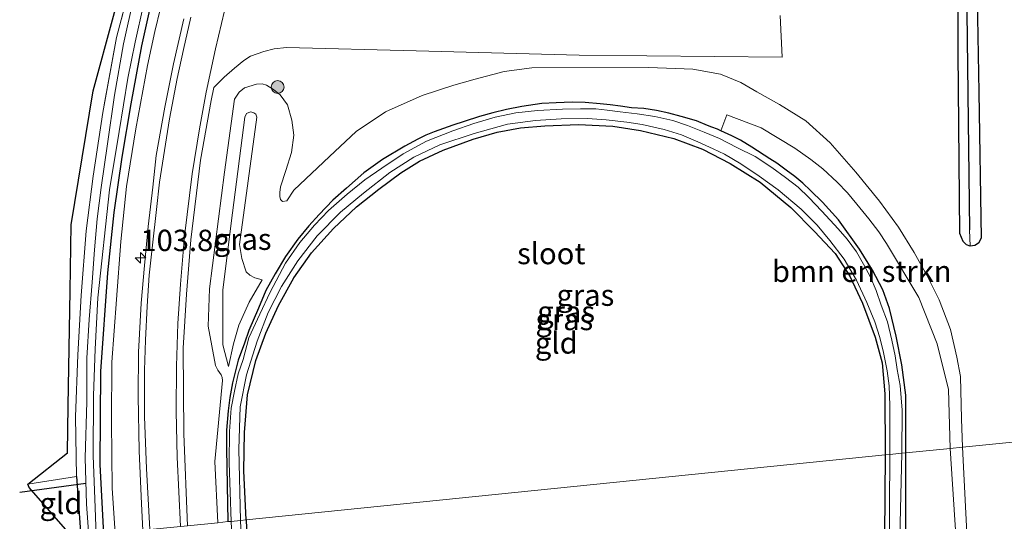
# Model space of a CAD drawing. Units: metres. Extents: x 223984 to 226134, y 512500 to 518750.
# Drawn here: x 223984 to 224099, y 513621 to 513680 of the extents above; entities that cross this region are included whole.
import ezdxf
from ezdxf.enums import TextEntityAlignment as Align

# ---------------------------------------------------------------- set-up
doc = ezdxf.new("R2010")
doc.units = ezdxf.units.M
doc.linetypes.add('IE-TERREINAFSCHEIDING', pattern=[10, 8, -2])
doc.layers.get('0').update_dxf_attribs({"lineweight": 25})
for name, color, linetype, lineweight in [('B-ME-AM-KILOMETR-S-B1', 7, 'Continuous', 18), ('B-ME-GR-BOMENSTRUIKEN-GV-B6', 93, 'Continuous', 18), ('B-ME-GR-BOOM-S-B1', 93, 'Continuous', 18), ('B-ME-GW-INSTEEKWATERGANG-L-B1', 10, 'Continuous', 25), ('B-ME-GW-KRUINLIJN-L-B1', 93, 'Continuous', 18), ('B-ME-GW-TEENLIJN-L-B1', 93, 'Continuous', 18), ('B-ME-GW-WATERGANG-GREPPEL-L-B1', 10, 'Continuous', 25), ('B-ME-IE-GRASLAND-GV-B6', 93, 'Continuous', 18), ('B-ME-IE-GRONDWERKLIJN-GROND_INGERICHT-GV-B6', 253, 'Continuous', 18), ('B-ME-IE-HULPGEOMETRIE-L-B1', 53, 'Continuous', 18), ('B-ME-IE-TERREINAFSCHEIDING-DOORGANG-L-B1', 8, 'IE-TERREINAFSCHEIDING-KUNSTMATIG-OPEN', 18), ('B-ME-IE-TERREINAFSCHEIDING-RASTERHEKWERK-L-B1', 8, 'IE-TERREINAFSCHEIDING', 18), ('B-ME-KG-KADASTRAAL-OPNAMEDTMGRENS-L-B1', 10, 'Continuous', 25), ('B-ME-KW-DUIKER-L-B1', 10, 'Continuous', 25), ('B-ME-OG-WATER-GV-B6', 153, 'Continuous', 18), ('B-ME-VH-VERH_SOORT-BITUMEN-GV-B6', 8, 'IE-TERREINAFSCHEIDING-NATUURLIJK-HOUTWAL', 18), ('B-ME-VW-MARKERING-STREEP-015-L-B1', 7, 'Continuous', 18)]:
    doc.layers.add(name, color=color, linetype=linetype, lineweight=lineweight)
doc.styles.add('NLCS-ISO', font='NLCS-ISO.TTF')
doc.linetypes.add('IE-TERREINAFSCHEIDING-KUNSTMATIG-OPEN', pattern='A,7,-1.5,[67,NLCS.SHX,S=0.75,R=0,X=0,Y=0],-1.5', length=10)
doc.linetypes.add('IE-TERREINAFSCHEIDING-NATUURLIJK-HOUTWAL', pattern='A,7,-1.5,[67,NLCS.SHX,S=0.75,R=45,X=0,Y=0],-1.5,7,-1.5,[70,NLCS.SHX,S=0.75,R=0,X=0,Y=0],-1.5', length=20)

# ---------------------------------------------------------------- blocks, each defined once
blk = doc.blocks.new('boom')
blk.add_hatch(color=256).paths.add_polyline_path([(-0.75, 0, 1), (0.75, 0, 1)])
blk.add_circle((0, 0), 0.75)
blk = doc.blocks.new('hecto')
for p, q in [((0, 0.625), (-0.625, 0)), ((0, -0.625), (0, 0.625)), ((-0.625, 0), (0.625, 0)), ((0.625, 0), (0, -0.625))]:
    blk.add_line(p, q)

msp = doc.modelspace()

# ---------------------------------------------------------------- linework, layer by layer
at = {"layer": 'B-ME-GR-BOMENSTRUIKEN-GV-B6'}
for points in [[(224092.694, 513629.603, 7.539), (224087.482, 513629.074, 5.347), (224087.471, 513635.821, 5.347), (224087.026, 513639.35, 5.347), (224086.367, 513642.728, 5.347), (224085.577, 513645.944, 5.347), (224084.798, 513648.127, 5.347), (224083.608, 513650.44, 5.347), (224082.083, 513652.898, 5.347), (224079.605, 513656.309, 5.347), (224077.732, 513658.396, 5.347), (224076.348, 513659.755, 5.347), (224075.438, 513660.593, 5.347), (224074.51, 513661.376, 5.347), (224073.488, 513662.148, 5.347), (224072.41, 513662.931, 5.347), (224071.574, 513663.453, 5.347), (224069.472, 513664.833, 5.347), (224068.155, 513665.634, 5.347), (224067.154, 513666.139, 5.347), (224066.275, 513666.535, 5.347), (224065.864, 513666.725, 5.347), (224066.556, 513668.613, 6.906), (224070.559, 513667.079, 6.91), (224074.499, 513664.704, 6.91), (224076.377, 513663.392, 6.91), (224077.79, 513662.283, 6.91), (224079.439, 513660.734, 6.91), (224080.663, 513659.463, 6.91), (224081.772, 513658.159, 6.91), (224083.179, 513656.423, 6.91), (224084.333, 513654.924, 6.91), (224085.239, 513653.564, 6.914), (224089.028, 513647.239, 6.93), (224091.16, 513641.81, 7.198), (224092.476, 513636.467, 7.43), (224092.694, 513629.603, 7.539)], [(224088.106, 513502.604, 5.349), (224087.932, 513536.684, 5.354), (224087.416, 513569.096, 5.358), (224087.45, 513598.624, 5.362), (224087.482, 513629.074, 5.347), (224092.694, 513629.603, 7.539), (224094.047, 513608.731, 7.982), (224096.414, 513567.573, 9.312)]]:
    msp.add_polyline3d(points, dxfattribs=at)
at = {"layer": 'B-ME-GW-INSTEEKWATERGANG-L-B1'}
msp.add_line((223990.486, 513626.294, 5.517), (223990.991, 513619.281, 5.357), dxfattribs=at)
for points in [[(224095.491, 513701.835, 7.612), (224096.036, 513671.258, 8.002), (224096.286, 513654.173, 8.254), (224095.978, 513653.59, 8.258), (224095.551, 513653.32, 8.258), (224095.004, 513653.244, 8.258), (224094.573, 513653.406, 8.266), (224094.188, 513653.774, 8.266), (224093.826, 513654.718, 8.132), (224093.598, 513675.875, 7.844), (224093.61, 513680.817, 7.6)], [(223993.668, 513619.553, 5.385), (223993.229, 513627.718, 5.391), (223993.318, 513638.596, 5.4), (223994.136, 513650.123, 5.489), (223994.897, 513657.164, 5.505), (223995.827, 513663.645, 5.505), (223996.871, 513669.877, 5.505), (223998.134, 513676.673, 5.505), (223999.369, 513682.301, 5.509)], [(224065.864, 513666.725, 5.347), (224065.46, 513666.912, 5.347), (224064.79, 513667.162, 5.347), (224064.292, 513667.334, 5.347), (224063.017, 513667.893, 5.29), (224061.228, 513668.424, 5.29), (224059.777, 513668.783, 5.29), (224058.316, 513669.096, 5.29), (224056.846, 513669.332, 5.29), (224055.413, 513669.431, 5.29), (224054.109, 513669.614, 5.29), (224052.889, 513669.775, 5.29), (224051.726, 513669.905, 5.29), (224049.975, 513670.034, 5.29), (224048.461, 513670.093, 5.29), (224046.584, 513670.02, 5.351), (224044.92, 513669.914, 5.383), (224042.558, 513669.593, 5.383), (224040.777, 513669.228, 5.383), (224039.178, 513668.851, 5.383), (224037.63, 513668.41, 5.383), (224035.829, 513667.828, 5.383), (224034.51, 513667.388, 5.383), (224033.42, 513667.02, 5.383), (224032.313, 513666.621, 5.383), (224031.326, 513666.211, 5.383), (224030.402, 513665.75, 5.383), (224028.891, 513664.95, 5.383), (224026.291, 513663.373, 5.383), (224024.104, 513661.804, 5.383), (224022.057, 513660.038, 5.383), (224020.479, 513658.609, 5.383), (224018.88, 513656.94, 5.383), (224017.662, 513655.637, 5.383), (224016.352, 513654.075, 5.383), (224014.929, 513652.022, 5.383), (224013.701, 513650.019, 5.383), (224012.636, 513648.077, 5.383), (224011.763, 513646.008, 5.383), (224010.652, 513643.372, 5.383), (224010.142, 513641.884, 5.383), (224009.399, 513639.916, 5.383), (224008.727, 513637.262, 5.383), (224008.395, 513635.54, 5.383), (224008.239, 513633.982, 5.383), (224008.025, 513631.714, 5.383), (224008.022, 513629.544, 5.383), (224008.186, 513621.063, 5.412)], [(224010.314, 513621.242, 5.343), (224010.061, 513626.962, 5.339), (224010.144, 513631.462, 5.302), (224010.496, 513635.842, 5.302), (224011.459, 513639.887, 5.306), (224012.634, 513643.089, 5.314), (224014.103, 513646.297, 5.314), (224015.916, 513649.543, 5.326), (224017.953, 513652.46, 5.339), (224020.539, 513655.305, 5.343), (224023.25, 513657.828, 5.347), (224025.849, 513659.909, 5.351), (224028.424, 513661.811, 5.351), (224030.6, 513663.194, 5.351), (224033.379, 513664.479, 5.355), (224036.867, 513665.752, 5.359), (224039.685, 513666.559, 5.367), (224042.398, 513667.066, 5.391), (224045.251, 513667.304, 5.395), (224049.214, 513667.461, 5.363), (224053.201, 513667.289, 5.363), (224056.458, 513666.785, 5.334), (224060.346, 513665.823, 5.304), (224063.71, 513664.589, 5.292), (224066.943, 513662.928, 5.279), (224070.439, 513660.742, 5.277), (224074.021, 513657.769, 5.292), (224076.817, 513654.971, 5.304), (224079.206, 513652.382, 5.314), (224080.943, 513649.752, 5.314), (224082.434, 513646.563, 5.326), (224083.895, 513642.603, 5.33), (224084.724, 513639.593, 5.33), (224085.03, 513635.979, 5.343), (224085.079, 513628.83, 5.343)], [(224087.482, 513629.074, 5.347), (224087.471, 513635.821, 5.347), (224087.026, 513639.35, 5.347), (224086.367, 513642.728, 5.347), (224085.577, 513645.944, 5.347), (224084.798, 513648.127, 5.347), (224083.608, 513650.44, 5.347), (224082.083, 513652.898, 5.347), (224079.605, 513656.309, 5.347), (224077.732, 513658.396, 5.347), (224076.348, 513659.755, 5.347), (224075.438, 513660.593, 5.347), (224074.51, 513661.376, 5.347), (224073.488, 513662.148, 5.347), (224072.41, 513662.931, 5.347), (224071.574, 513663.453, 5.347), (224069.472, 513664.833, 5.347), (224068.155, 513665.634, 5.347), (224067.154, 513666.139, 5.347), (224066.275, 513666.535, 5.347), (224065.864, 513666.725, 5.347)], [(224085.079, 513628.83, 5.343), (224084.851, 513600.407, 5.341), (224084.737, 513564.233, 5.341), (224085.341, 513527.609, 5.354), (224085.616, 513489.843, 5.325), (224085.93, 513455.092, 5.337), (224086.124, 513421.338, 5.337), (224086.536, 513399.503, 5.341), (224087.308, 513381.174, 5.354), (224088.546, 513355.977, 5.354), (224090.309, 513321.566, 5.537), (224090.172, 513315.602, 5.585), (224089.409, 513312.988, 5.618), (224088.035, 513310.36, 5.764), (224087.181, 513309.236, 5.797), (224087.092, 513308.679, 5.83)], [(224093.246, 513315.017, 5.675), (224093.205, 513319.51, 5.585), (224091.519, 513349.165, 5.411), (224089.868, 513385.494, 5.411), (224088.84, 513421.82, 5.309), (224088.718, 513441.896, 5.313), (224088.381, 513464.603, 5.349), (224088.106, 513502.604, 5.349), (224087.932, 513536.684, 5.354), (224087.416, 513569.096, 5.358), (224087.45, 513598.624, 5.362), (224087.482, 513629.074, 5.347)], [(224010.314, 513621.242, 5.343), (224011.378, 513595.815, 5.349), (224012.953, 513562.42, 5.358), (224015.027, 513521.857, 5.354), (224016.862, 513489.744, 5.37), (224018.862, 513446.703, 5.374), (224021.739, 513392.17, 5.28), (224024.732, 513340.454, 5.467), (224026.21, 513318.12, 5.398), (224026.536, 513315.009, 5.358), (224027.153, 513311.42, 5.362), (224027.839, 513308.525, 5.394), (224028.601, 513306.615, 5.431), (224029.467, 513305.019, 5.516), (224030.607, 513303.574, 5.594), (224031.868, 513302.472, 5.626), (224033.139, 513301.801, 5.622), (224034.307, 513301.187, 5.622), (224035.473, 513300.945, 5.63)]]:
    msp.add_polyline3d(points, dxfattribs=at)
at = {"layer": 'B-ME-GW-KRUINLIJN-L-B1'}
for points in [[(223995.013, 513619.689, 6.655), (223994.655, 513624.963, 6.666), (223994.573, 513632.759, 6.658), (223994.627, 513639.691, 6.654), (223995.164, 513647.014, 6.683), (223995.657, 513653.78, 6.683), (223996.341, 513660.203, 6.683), (223997.416, 513666.954, 6.674), (223998.787, 513674.387, 6.658), (223999.622, 513678.336, 6.63), (224000.952, 513683.857, 6.622)], [(224094.131, 513629.748, 8.2), (224094.016, 513633.05, 8.144), (224093.882, 513637.991, 8.071), (224093.47, 513640.282, 8.016), (224092.726, 513643.49, 7.945), (224091.375, 513646.952, 7.893), (224089.989, 513649.773, 7.848), (224088.47, 513652.486, 7.811), (224086.614, 513655.465, 7.728), (224084.409, 513658.493, 7.695), (224081.651, 513661.905, 7.693), (224078.653, 513665.323, 7.693), (224075.778, 513667.88, 7.689), (224072.72, 513669.801, 7.673), (224070.06, 513671.306, 7.633), (224068.176, 513672.389, 7.555), (224065.81, 513673.353, 7.543), (224062.593, 513673.937, 7.482), (224057.429, 513674.121, 7.281), (224043.737, 513674.1, 7.064), (224040.486, 513673.651, 7.032), (224037.114, 513672.759, 7.02), (224034.604, 513672.056, 7.003), (224030.917, 513670.876, 6.999), (224026.64, 513668.946, 6.906), (224023.183, 513666.65, 6.869), (224020.068, 513663.717, 6.849), (224015.902, 513659.777, 6.752), (224015.09, 513658.528, 6.804), (224014.592, 513658.452, 6.8), (224014.336, 513658.713, 6.747), (224014.253, 513659.047, 6.747), (224014.26, 513659.518, 6.747), (224014.359, 513660.179, 6.747), (224014.95, 513662.077, 6.784), (224015.623, 513664.188, 6.804), (224015.894, 513666.234, 6.764), (224015.669, 513667.961, 6.776), (224015.161, 513669.767, 6.776), (224014.307, 513670.948, 6.747), (224013.541, 513671.578, 6.735), (224012.723, 513672.085, 6.723), (224012.203, 513672.234, 6.711), (224011.518, 513672.191, 6.678), (224010.144, 513671.769, 6.707), (224009.5, 513671.233, 6.674), (224008.968, 513670.445, 6.666), (224007.774, 513661.893, 6.67), (224006.042, 513648.244, 6.654), (224005.874, 513643.898, 6.654), (224006.722, 513639.307, 6.5), (224007.004, 513638.73, 6.475), (224007.384, 513638.185, 6.471), (224007.503, 513637.892, 6.471), (224007.55, 513637.554, 6.463), (224006.65, 513628.082, 6.512), (224007.026, 513620.908, 6.556)], [(224012.214, 513649.288, 6.167), (224010.682, 513646.714, 6.175), (224009.455, 513644, 6.183), (224008.837, 513641.825, 6.183), (224008.243, 513639.183, 6.191)], [(224096.414, 513567.573, 9.312), (224095.648, 513599.663, 8.82), (224094.131, 513629.748, 8.2)]]:
    msp.add_polyline3d(points, dxfattribs=at)
at = {"layer": 'B-ME-GW-TEENLIJN-L-B1'}
msp.add_polyline3d([(224008.243, 513639.183, 6.191), (224007.606, 513641.693, 6.195), (224007.613, 513644.828, 6.216), (224007.607, 513648.137, 6.272), (224008.737, 513657.145, 6.35), (224010.17, 513668.317, 6.289), (224010.348, 513668.762, 6.297), (224010.632, 513668.884, 6.297), (224010.88, 513668.933, 6.297), (224011.216, 513668.85, 6.297), (224011.454, 513668.668, 6.301), (224011.557, 513668.312, 6.301), (224009.53, 513653.436, 6.415), (224009.824, 513651.814, 6.39), (224010.332, 513650.246, 6.301), (224010.752, 513649.84, 6.301), (224011.34, 513649.547, 6.301), (224012.214, 513649.288, 6.167)], dxfattribs=at)
at = {"layer": 'B-ME-GW-WATERGANG-GREPPEL-L-B1'}
msp.add_polyline3d([(224095.588, 513836.585, 6.289), (224094.867, 513809.678, 6.22), (224094.267, 513780.36, 6.244), (224094.073, 513749.854, 6.48), (224094.271, 513717.774, 7.015), (224094.596, 513683.841, 7.32), (224094.953, 513655.16, 7.832)], dxfattribs=at)
at = {"layer": 'B-ME-IE-GRASLAND-GV-B6'}
for points in [[(224095.747, 513838.712, 6.626), (224095.588, 513836.585, 6.289), (224094.867, 513809.678, 6.22), (224094.267, 513780.36, 6.244), (224094.073, 513749.854, 6.48), (224094.271, 513717.774, 7.015), (224094.596, 513683.841, 7.32), (224094.953, 513655.16, 7.832), (224095.004, 513653.244, 8.258), (224094.573, 513653.406, 8.266), (224094.188, 513653.774, 8.266), (224093.826, 513654.718, 8.132), (224093.598, 513675.875, 7.844), (224093.61, 513680.817, 7.6), (224093.523, 513693.139, 7.356), (224093.24, 513724.65, 7.162), (224092.862, 513755.693, 6.861), (224093.644, 513793.135, 6.731), (224094.26, 513821.426, 6.581), (224094.807, 513837.927, 6.589), (224095.079, 513838.404, 6.605), (224095.38, 513838.663, 6.626), (224095.747, 513838.712, 6.626)], [(224095.747, 513838.712, 6.626), (224096.133, 513838.544, 6.63), (224096.334, 513838.285, 6.63), (224096.461, 513837.286, 6.63), (224095.749, 513809.737, 6.65), (224095.423, 513785.681, 6.695), (224095.089, 513762.98, 6.743), (224095.075, 513738.714, 7.015), (224095.491, 513701.835, 7.612), (224096.036, 513671.258, 8.002), (224096.286, 513654.173, 8.254), (224095.978, 513653.59, 8.258), (224095.551, 513653.32, 8.258), (224095.004, 513653.244, 8.258), (224094.953, 513655.16, 7.832), (224094.596, 513683.841, 7.32), (224094.271, 513717.774, 7.015), (224094.073, 513749.854, 6.48), (224094.267, 513780.36, 6.244), (224094.867, 513809.678, 6.22), (224095.588, 513836.585, 6.289), (224095.747, 513838.712, 6.626)], [(224095.551, 513653.32, 8.258), (224095.978, 513653.59, 8.258), (224096.286, 513654.173, 8.254), (224096.036, 513671.258, 8.002), (224095.491, 513701.835, 7.612)], [(223997.189, 513682.362, 4.701), (223995.991, 513676.893, 4.701), (223994.942, 513670.886, 4.701), (223994.103, 513665.2, 4.701), (223993.363, 513660.114, 4.701), (223992.912, 513656.443, 4.701), (223992.579, 513652.809, 4.701), (223992.3, 513649.05, 4.701), (223991.957, 513644.684, 4.701), (223991.7, 513640.155, 4.701), (223991.678, 513635.053, 4.701), (223991.509, 513628.484, 4.701), (223991.655, 513623.074, 4.701), (223991.913, 513619.375, 4.701), (223990.991, 513619.281, 5.357), (223990.486, 513626.294, 5.517), (223990.36, 513633.275, 5.452), (223990.638, 513640.531, 5.497), (223991.009, 513647.48, 5.489), (223991.593, 513655.04, 5.477), (223992.423, 513661.432, 5.46), (223993.555, 513668.875, 5.416), (223995.174, 513677.641, 5.416), (223997.761, 513687.574, 5.444)], [(224000.952, 513683.857, 6.622), (223999.622, 513678.336, 6.63), (223998.787, 513674.387, 6.658), (223997.416, 513666.954, 6.674), (223996.341, 513660.203, 6.683), (223995.657, 513653.78, 6.683), (223995.164, 513647.014, 6.683)], [(223995.164, 513647.014, 6.683), (223995.657, 513653.78, 6.683), (223996.341, 513660.203, 6.683), (223997.416, 513666.954, 6.674), (223998.787, 513674.387, 6.658), (223999.622, 513678.336, 6.63), (224000.952, 513683.857, 6.622)], [(223999.369, 513682.301, 5.509), (223998.134, 513676.673, 5.505), (223996.871, 513669.877, 5.505), (223995.827, 513663.645, 5.505), (223994.897, 513657.164, 5.505), (223994.136, 513650.123, 5.489), (223993.318, 513638.596, 5.4), (223993.229, 513627.718, 5.391), (223993.668, 513619.553, 5.385), (223992.794, 513619.464, 4.701), (223992.616, 513623.696, 4.701), (223992.417, 513628.732, 4.701), (223992.469, 513635.779, 4.701), (223992.647, 513641.185, 4.701), (223992.991, 513647.21, 4.701), (223994.323, 513659.841, 4.701), (223995.469, 513666.637, 4.701), (223996.487, 513672.87, 4.701), (223997.329, 513677.084, 4.701), (223998.332, 513681.481, 4.701)], [(223995.164, 513647.014, 6.683), (223994.627, 513639.691, 6.654), (223994.573, 513632.759, 6.658), (223994.655, 513624.963, 6.666), (223995.013, 513619.689, 6.655), (223993.668, 513619.553, 5.385), (223993.229, 513627.718, 5.391), (223993.318, 513638.596, 5.4), (223994.136, 513650.123, 5.489), (223994.897, 513657.164, 5.505), (223995.827, 513663.645, 5.505), (223996.871, 513669.877, 5.505), (223998.134, 513676.673, 5.505), (223999.369, 513682.301, 5.509)], [(224093.61, 513680.817, 7.6), (224093.598, 513675.875, 7.844), (224093.826, 513654.718, 8.132), (224094.188, 513653.774, 8.266), (224094.573, 513653.406, 8.266), (224095.004, 513653.244, 8.258), (224095.551, 513653.32, 8.258)], [(224003.037, 513679.832, 6.918), (224001.817, 513674.581, 6.886), (224000.793, 513669.5, 6.926), (223999.802, 513663.858, 6.938), (223999.391, 513660.146, 6.938), (223998.85, 513655.553, 6.938), (223998.421, 513650.968, 6.938), (223998.057, 513646.56, 6.942), (223997.744, 513640.856, 6.902), (223997.684, 513635.684, 6.914), (223997.81, 513629.307, 6.914), (223998.065, 513623.113, 6.914), (223998.246, 513620.017, 6.914), (223996.1505, 513619.8044, 6.7461), (223995.013, 513619.689, 6.655), (223994.655, 513624.963, 6.666), (223994.573, 513632.759, 6.658), (223994.627, 513639.691, 6.654), (223995.164, 513647.014, 6.683)], [(224003.45, 513620.545, 6.818), (224003.016, 513631.299, 6.812), (224002.969, 513641.324, 6.788), (224003.35, 513647.644, 6.788), (224003.842, 513653.981, 6.788), (224004.974, 513663.291, 6.788), (224006.228, 513670.291, 6.76), (224006.56, 513671.801, 6.76), (224007.747, 513673.005, 6.78), (224008.965, 513674.049, 6.772), (224010.038, 513674.939, 6.743), (224010.813, 513675.465, 6.739), (224012.4, 513675.993, 6.739), (224013.606, 513676.308, 6.804), (224015.058, 513676.479, 6.8), (224030.228, 513676.1, 7.032), (224049.26, 513675.58, 7.389), (224073.014, 513675.342, 7.718), (224072.781, 513680.217, 7.633)], [(224099.9853, 513630.3427, 8.7031), (224094.131, 513629.748, 8.2), (224094.016, 513633.05, 8.144), (224093.882, 513637.991, 8.071), (224093.47, 513640.282, 8.016), (224092.726, 513643.49, 7.945), (224091.375, 513646.952, 7.893), (224089.989, 513649.773, 7.848), (224088.47, 513652.486, 7.811), (224086.614, 513655.465, 7.728), (224084.409, 513658.493, 7.695), (224081.651, 513661.905, 7.693), (224078.653, 513665.323, 7.693), (224075.778, 513667.88, 7.689), (224072.72, 513669.801, 7.673), (224070.06, 513671.306, 7.633), (224068.176, 513672.389, 7.555), (224065.81, 513673.353, 7.543), (224062.593, 513673.937, 7.482), (224057.429, 513674.121, 7.281), (224043.737, 513674.1, 7.064), (224040.486, 513673.651, 7.032), (224037.114, 513672.759, 7.02), (224034.604, 513672.056, 7.003), (224030.917, 513670.876, 6.999), (224026.64, 513668.946, 6.906), (224023.183, 513666.65, 6.869), (224020.068, 513663.717, 6.849), (224015.902, 513659.777, 6.752), (224015.09, 513658.528, 6.804), (224014.592, 513658.452, 6.8), (224014.336, 513658.713, 6.747), (224014.253, 513659.047, 6.747), (224014.26, 513659.518, 6.747), (224014.359, 513660.179, 6.747), (224014.95, 513662.077, 6.784), (224015.623, 513664.188, 6.804), (224015.894, 513666.234, 6.764), (224015.669, 513667.961, 6.776), (224015.161, 513669.767, 6.776), (224014.307, 513670.948, 6.747), (224013.541, 513671.578, 6.735), (224012.723, 513672.085, 6.723), (224012.203, 513672.234, 6.711), (224011.518, 513672.191, 6.678), (224010.144, 513671.769, 6.707), (224009.5, 513671.233, 6.674), (224008.968, 513670.445, 6.666), (224007.774, 513661.893, 6.67), (224006.042, 513648.244, 6.654), (224005.874, 513643.898, 6.654), (224006.722, 513639.307, 6.5), (224007.004, 513638.73, 6.475), (224007.384, 513638.185, 6.471), (224007.503, 513637.892, 6.471), (224007.55, 513637.554, 6.463), (224006.65, 513628.082, 6.512), (224007.026, 513620.908, 6.556)], [(224007.026, 513620.908, 6.556), (224006.65, 513628.082, 6.512), (224007.55, 513637.554, 6.463), (224007.503, 513637.892, 6.471), (224007.384, 513638.185, 6.471), (224007.004, 513638.73, 6.475), (224006.722, 513639.307, 6.5), (224005.874, 513643.898, 6.654), (224006.042, 513648.244, 6.654), (224007.774, 513661.893, 6.67), (224008.968, 513670.445, 6.666), (224009.5, 513671.233, 6.674), (224010.144, 513671.769, 6.707), (224011.518, 513672.191, 6.678), (224012.203, 513672.234, 6.711), (224012.723, 513672.085, 6.723), (224013.541, 513671.578, 6.735), (224014.307, 513670.948, 6.747), (224015.161, 513669.767, 6.776), (224015.669, 513667.961, 6.776), (224015.894, 513666.234, 6.764), (224015.623, 513664.188, 6.804), (224014.95, 513662.077, 6.784), (224014.359, 513660.179, 6.747), (224014.26, 513659.518, 6.747), (224014.253, 513659.047, 6.747), (224014.336, 513658.713, 6.747), (224014.592, 513658.452, 6.8), (224015.09, 513658.528, 6.804), (224015.902, 513659.777, 6.752), (224020.068, 513663.717, 6.849), (224023.183, 513666.65, 6.869), (224026.64, 513668.946, 6.906), (224030.917, 513670.876, 6.999), (224034.604, 513672.056, 7.003), (224037.114, 513672.759, 7.02), (224040.486, 513673.651, 7.032), (224043.737, 513674.1, 7.064), (224057.429, 513674.121, 7.281), (224062.593, 513673.937, 7.482), (224065.81, 513673.353, 7.543), (224068.176, 513672.389, 7.555), (224070.06, 513671.306, 7.633)], [(224070.06, 513671.306, 7.633), (224072.72, 513669.801, 7.673), (224075.778, 513667.88, 7.689), (224078.653, 513665.323, 7.693), (224081.651, 513661.905, 7.693), (224084.409, 513658.493, 7.695), (224086.614, 513655.465, 7.728), (224088.47, 513652.486, 7.811), (224089.989, 513649.773, 7.848), (224091.375, 513646.952, 7.893), (224092.726, 513643.49, 7.945), (224093.47, 513640.282, 8.016), (224093.882, 513637.991, 8.071), (224094.016, 513633.05, 8.144), (224094.131, 513629.748, 8.2), (224092.694, 513629.603, 7.539), (224092.476, 513636.467, 7.43), (224091.16, 513641.81, 7.198), (224089.028, 513647.239, 6.93), (224085.239, 513653.564, 6.914), (224084.333, 513654.924, 6.91), (224083.179, 513656.423, 6.91), (224081.772, 513658.159, 6.91), (224080.663, 513659.463, 6.91), (224079.439, 513660.734, 6.91), (224077.79, 513662.283, 6.91), (224076.377, 513663.392, 6.91), (224074.499, 513664.704, 6.91), (224070.559, 513667.079, 6.91), (224066.556, 513668.613, 6.906), (224065.864, 513666.725, 5.347), (224065.46, 513666.912, 5.347), (224064.79, 513667.162, 5.347), (224064.292, 513667.334, 5.347), (224063.017, 513667.893, 5.29), (224061.228, 513668.424, 5.29), (224059.777, 513668.783, 5.29), (224058.316, 513669.096, 5.29), (224056.846, 513669.332, 5.29), (224055.413, 513669.431, 5.29), (224054.109, 513669.614, 5.29), (224052.889, 513669.775, 5.29), (224051.726, 513669.905, 5.29), (224049.975, 513670.034, 5.29), (224048.461, 513670.093, 5.29), (224046.584, 513670.02, 5.351), (224044.92, 513669.914, 5.383), (224042.558, 513669.593, 5.383), (224040.777, 513669.228, 5.383), (224039.178, 513668.851, 5.383), (224037.63, 513668.41, 5.383), (224035.829, 513667.828, 5.383), (224034.51, 513667.388, 5.383), (224033.42, 513667.02, 5.383), (224032.313, 513666.621, 5.383), (224031.326, 513666.211, 5.383), (224030.402, 513665.75, 5.383), (224028.891, 513664.95, 5.383), (224026.291, 513663.373, 5.383), (224024.104, 513661.804, 5.383), (224022.057, 513660.038, 5.383), (224020.479, 513658.609, 5.383), (224018.88, 513656.94, 5.383), (224017.662, 513655.637, 5.383), (224016.352, 513654.075, 5.383), (224014.929, 513652.022, 5.383), (224013.701, 513650.019, 5.383), (224012.636, 513648.077, 5.383), (224011.763, 513646.008, 5.383), (224010.652, 513643.372, 5.383), (224010.142, 513641.884, 5.383), (224009.399, 513639.916, 5.383), (224008.727, 513637.262, 5.383), (224008.395, 513635.54, 5.383), (224008.239, 513633.982, 5.383), (224008.025, 513631.714, 5.383), (224008.022, 513629.544, 5.383), (224008.186, 513621.063, 5.412)], [(224008.186, 513621.063, 5.412), (224008.022, 513629.544, 5.383), (224008.025, 513631.714, 5.383), (224008.239, 513633.982, 5.383), (224008.395, 513635.54, 5.383), (224008.727, 513637.262, 5.383), (224009.399, 513639.916, 5.383), (224010.142, 513641.884, 5.383), (224010.652, 513643.372, 5.383), (224011.763, 513646.008, 5.383), (224012.636, 513648.077, 5.383), (224013.701, 513650.019, 5.383), (224014.929, 513652.022, 5.383), (224016.352, 513654.075, 5.383), (224017.662, 513655.637, 5.383), (224018.88, 513656.94, 5.383), (224020.479, 513658.609, 5.383), (224022.057, 513660.038, 5.383), (224024.104, 513661.804, 5.383), (224026.291, 513663.373, 5.383), (224028.891, 513664.95, 5.383), (224030.402, 513665.75, 5.383), (224031.326, 513666.211, 5.383), (224032.313, 513666.621, 5.383), (224033.42, 513667.02, 5.383), (224034.51, 513667.388, 5.383), (224035.829, 513667.828, 5.383), (224037.63, 513668.41, 5.383), (224039.178, 513668.851, 5.383), (224040.777, 513669.228, 5.383), (224042.558, 513669.593, 5.383), (224044.92, 513669.914, 5.383), (224046.584, 513670.02, 5.351), (224048.461, 513670.093, 5.29), (224049.975, 513670.034, 5.29), (224051.726, 513669.905, 5.29), (224052.889, 513669.775, 5.29), (224054.109, 513669.614, 5.29), (224055.413, 513669.431, 5.29), (224056.846, 513669.332, 5.29), (224058.316, 513669.096, 5.29), (224059.777, 513668.783, 5.29), (224061.228, 513668.424, 5.29), (224063.017, 513667.893, 5.29), (224064.292, 513667.334, 5.347), (224064.79, 513667.162, 5.347), (224065.46, 513666.912, 5.347), (224065.864, 513666.725, 5.347), (224066.275, 513666.535, 5.347), (224067.154, 513666.139, 5.347), (224068.155, 513665.634, 5.347), (224069.472, 513664.833, 5.347), (224071.574, 513663.453, 5.347), (224072.41, 513662.931, 5.347), (224073.488, 513662.148, 5.347), (224074.51, 513661.376, 5.347), (224075.438, 513660.593, 5.347), (224076.348, 513659.755, 5.347), (224077.732, 513658.396, 5.347), (224079.605, 513656.309, 5.347), (224082.083, 513652.898, 5.347), (224083.608, 513650.44, 5.347), (224084.798, 513648.127, 5.347), (224085.577, 513645.944, 5.347), (224086.367, 513642.728, 5.347), (224087.026, 513639.35, 5.347), (224087.471, 513635.821, 5.347), (224087.482, 513629.074, 5.347)], [(224011.216, 513668.85, 6.297), (224010.88, 513668.933, 6.297), (224010.632, 513668.884, 6.297), (224010.348, 513668.762, 6.297), (224010.17, 513668.317, 6.289), (224008.737, 513657.145, 6.35), (224007.607, 513648.137, 6.272), (224007.613, 513644.828, 6.216), (224007.606, 513641.693, 6.195), (224008.243, 513639.183, 6.191), (224008.837, 513641.825, 6.183), (224009.455, 513644, 6.183), (224010.682, 513646.714, 6.175), (224012.214, 513649.288, 6.167), (224011.34, 513649.547, 6.301), (224010.752, 513649.84, 6.301), (224010.332, 513650.246, 6.301), (224009.824, 513651.814, 6.39), (224009.53, 513653.436, 6.415), (224011.557, 513668.312, 6.301), (224011.454, 513668.668, 6.301), (224011.216, 513668.85, 6.297)], [(224008.243, 513639.183, 6.191), (224007.606, 513641.693, 6.195), (224007.613, 513644.828, 6.216), (224007.607, 513648.137, 6.272), (224008.737, 513657.145, 6.35), (224010.17, 513668.317, 6.289), (224010.348, 513668.762, 6.297), (224010.632, 513668.884, 6.297), (224010.88, 513668.933, 6.297), (224011.216, 513668.85, 6.297), (224011.454, 513668.668, 6.301), (224011.557, 513668.312, 6.301), (224009.53, 513653.436, 6.415), (224009.824, 513651.814, 6.39), (224010.332, 513650.246, 6.301), (224010.752, 513649.84, 6.301), (224011.34, 513649.547, 6.301), (224012.214, 513649.288, 6.167), (224010.682, 513646.714, 6.175), (224009.455, 513644, 6.183), (224008.837, 513641.825, 6.183), (224008.243, 513639.183, 6.191)], [(224087.482, 513629.074, 5.347), (224087.031, 513629.028, 4.929), (224087.06, 513634.075, 4.929), (224086.822, 513636.937, 4.929), (224086.475, 513638.822, 4.929), (224086.225, 513640.416, 4.929), (224085.838, 513642.248, 4.929), (224085.33, 513644.388, 4.929), (224084.593, 513646.36, 4.929), (224084.007, 513648.055, 4.929), (224083.343, 513649.626, 4.929), (224082.526, 513651.135, 4.929), (224081.728, 513652.564, 4.929), (224080.645, 513654.059, 4.929), (224079.573, 513655.281, 4.929), (224077.663, 513657.332, 4.929), (224076.144, 513658.916, 4.929), (224074.881, 513660.153, 4.929), (224073.412, 513661.284, 4.929), (224071.813, 513662.43, 4.929), (224069.882, 513663.747, 4.929), (224067.724, 513664.794, 4.929), (224065.687, 513665.851, 4.929), (224063.914, 513666.571, 4.929), (224061.945, 513667.35, 4.929), (224060.236, 513667.935, 4.929), (224058.127, 513668.406, 4.929), (224056.044, 513668.721, 4.929), (224054.062, 513668.969, 4.929), (224052.554, 513669.155, 4.929), (224051.223, 513669.289, 4.929), (224049.447, 513669.312, 4.929), (224047.337, 513669.253, 4.929), (224044.385, 513669.117, 4.929), (224041.866, 513668.816, 4.929), (224039.47, 513668.328, 4.929), (224036.958, 513667.598, 4.929), (224034.497, 513666.71, 4.929), (224031.426, 513665.507, 4.929), (224028.695, 513664.045, 4.929), (224026.176, 513662.377, 4.929), (224024.222, 513660.981, 4.929), (224022.149, 513659.306, 4.929), (224019.958, 513657.414, 4.929), (224018.316, 513655.699, 4.929), (224016.618, 513653.658, 4.929), (224014.942, 513651.237, 4.929), (224013.143, 513647.869, 4.929), (224011.913, 513645.302, 4.929), (224010.635, 513642.53, 4.929), (224009.957, 513640.005, 4.929), (224009.373, 513638.3, 4.929), (224008.958, 513636.283, 4.929), (224008.578, 513634.315, 4.929), (224008.366, 513631.574, 4.929), (224008.342, 513627.906, 4.929), (224008.588, 513621.067, 4.929)], [(224085.627, 513628.885, 4.929), (224085.079, 513628.83, 5.343), (224085.03, 513635.979, 5.343), (224084.724, 513639.593, 5.33), (224083.895, 513642.603, 5.33), (224082.434, 513646.563, 5.326), (224080.943, 513649.752, 5.314), (224079.206, 513652.382, 5.314), (224076.817, 513654.971, 5.304), (224074.021, 513657.769, 5.292), (224070.439, 513660.742, 5.277), (224066.943, 513662.928, 5.279), (224063.71, 513664.589, 5.292), (224060.346, 513665.823, 5.304), (224056.458, 513666.785, 5.334), (224053.201, 513667.289, 5.363), (224049.214, 513667.461, 5.363), (224045.251, 513667.304, 5.395), (224042.398, 513667.066, 5.391), (224039.685, 513666.559, 5.367), (224036.867, 513665.752, 5.359), (224033.379, 513664.479, 5.355), (224030.6, 513663.194, 5.351), (224028.424, 513661.811, 5.351), (224025.849, 513659.909, 5.351), (224023.25, 513657.828, 5.347), (224020.539, 513655.305, 5.343), (224017.953, 513652.46, 5.339), (224015.916, 513649.543, 5.326), (224014.103, 513646.297, 5.314), (224012.634, 513643.089, 5.314), (224011.459, 513639.887, 5.306), (224010.496, 513635.842, 5.302), (224010.144, 513631.462, 5.302), (224010.061, 513626.962, 5.339), (224010.314, 513621.242, 5.343), (224009.651, 513621.175, 4.93), (224009.452, 513629.496, 4.933), (224009.605, 513634.474, 4.933), (224010.38, 513638.187, 4.937), (224011.605, 513642.117, 4.937), (224012.89, 513645.467, 4.937), (224014.473, 513648.529, 4.937), (224016.362, 513651.516, 4.937), (224018.645, 513654.437, 4.937), (224021.37, 513657.227, 4.937), (224024.035, 513659.45, 4.933), (224027.114, 513661.844, 4.933), (224029.926, 513663.634, 4.933), (224032.965, 513665.074, 4.929), (224036.994, 513666.411, 4.929), (224040.883, 513667.522, 4.929), (224044.181, 513667.952, 4.929), (224047.161, 513668.121, 4.929), (224050.253, 513668.17, 4.929), (224052.451, 513668.033, 4.929), (224054.846, 513667.737, 4.929), (224056.645, 513667.478, 4.929), (224059.224, 513666.868, 4.929), (224061.236, 513666.245, 4.929), (224063.16, 513665.459, 4.929), (224064.941, 513664.635, 4.929), (224066.28, 513663.999, 4.929), (224068.204, 513662.889, 4.929), (224070.35, 513661.434, 4.929), (224072.554, 513659.841, 4.929), (224075.229, 513657.554, 4.929), (224077.113, 513655.713, 4.929), (224078.587, 513653.895, 4.929), (224080.278, 513651.722, 4.929), (224081.713, 513649.265, 4.929), (224082.944, 513646.66, 4.929), (224083.86, 513644.385, 4.929), (224084.435, 513642.567, 4.929), (224084.875, 513640.815, 4.929), (224085.307, 513638.678, 4.929), (224085.538, 513636.927, 4.929), (224085.616, 513634.627, 4.929), (224085.627, 513628.885, 4.929)], [(224094.131, 513629.748, 8.2), (224095.648, 513599.663, 8.82), (224096.414, 513567.573, 9.312), (224094.047, 513608.731, 7.982), (224092.694, 513629.603, 7.539), (224094.131, 513629.748, 8.2)], [(224098.713, 513508.408, 10.346), (224097.412, 513542.924, 9.682), (224096.414, 513567.573, 9.312), (224095.648, 513599.663, 8.82), (224094.131, 513629.748, 8.2), (224099.9853, 513630.3427, 8.7031), (224100.022, 513627.662, 8.745), (224100.489, 513601.985, 9.099), (224101.039, 513577.547, 9.466), (224101.612, 513552.153, 9.913), (224102.36, 513527.44, 10.34), (224103.346, 513499.737, 10.751)], [(224085.616, 513489.843, 5.325), (224085.341, 513527.609, 5.354), (224084.737, 513564.233, 5.341), (224084.851, 513600.407, 5.341), (224085.079, 513628.83, 5.343), (224085.627, 513628.885, 4.929), (224085.513, 513610.206, 4.93), (224085.396, 513577.724, 4.93), (224085.81, 513544.827, 4.93), (224086.113, 513512.13, 4.93), (224086.162, 513481.943, 4.93)], [(224087.434, 513491.512, 4.93), (224087.322, 513524.922, 4.93), (224086.6, 513558.593, 4.93), (224086.706, 513584.511, 4.93), (224086.612, 513611.008, 4.93), (224087.031, 513629.028, 4.929), (224087.482, 513629.074, 5.347)], [(224087.482, 513629.074, 5.347), (224087.45, 513598.624, 5.362), (224087.416, 513569.096, 5.358), (224087.932, 513536.684, 5.354), (224088.106, 513502.604, 5.349)], [(224016.52, 513481.207, 4.93), (224014.624, 513516.005, 4.93), (224013.08, 513544.798, 4.93), (224011.707, 513574.227, 4.93), (224010.56, 513601.229, 4.93), (224009.651, 513621.175, 4.93), (224010.314, 513621.242, 5.343), (224011.378, 513595.815, 5.349), (224012.953, 513562.42, 5.358), (224015.027, 513521.857, 5.354), (224016.862, 513489.744, 5.37)]]:
    msp.add_polyline3d(points, dxfattribs=at)
at = {"layer": 'B-ME-IE-GRONDWERKLIJN-GROND_INGERICHT-GV-B6'}
for points in [[(223984.78, 513625.404, 5.326), (223989.412, 513629.069, 5.42), (223989.511, 513634.576, 5.42), (223989.7205, 513648.0366, 5.4302), (223989.84, 513655.719, 5.436), (223992.411, 513671.422, 5.4), (223997.173, 513688.894, 5.347)], [(223997.761, 513687.574, 5.444), (223995.174, 513677.641, 5.416), (223993.555, 513668.875, 5.416), (223992.423, 513661.432, 5.46), (223991.593, 513655.04, 5.477), (223991.009, 513647.48, 5.489), (223990.638, 513640.531, 5.497), (223990.36, 513633.275, 5.452), (223990.486, 513626.294, 5.517), (223984.78, 513625.404, 5.326)], [(224085.079, 513628.83, 5.343), (224010.314, 513621.242, 5.343), (224010.061, 513626.962, 5.339), (224010.144, 513631.462, 5.302), (224010.496, 513635.842, 5.302), (224011.459, 513639.887, 5.306), (224012.634, 513643.089, 5.314), (224014.103, 513646.297, 5.314), (224015.916, 513649.543, 5.326), (224017.953, 513652.46, 5.339), (224020.539, 513655.305, 5.343), (224023.25, 513657.828, 5.347), (224025.849, 513659.909, 5.351), (224028.424, 513661.811, 5.351), (224030.6, 513663.194, 5.351), (224033.379, 513664.479, 5.355), (224036.867, 513665.752, 5.359), (224039.685, 513666.559, 5.367), (224042.398, 513667.066, 5.391), (224045.251, 513667.304, 5.395), (224049.214, 513667.461, 5.363), (224053.201, 513667.289, 5.363), (224056.458, 513666.785, 5.334), (224060.346, 513665.823, 5.304), (224063.71, 513664.589, 5.292), (224066.943, 513662.928, 5.279), (224070.439, 513660.742, 5.277), (224074.021, 513657.769, 5.292), (224076.817, 513654.971, 5.304), (224079.206, 513652.382, 5.314), (224080.943, 513649.752, 5.314), (224082.434, 513646.563, 5.326), (224083.895, 513642.603, 5.33), (224084.724, 513639.593, 5.33), (224085.03, 513635.979, 5.343), (224085.079, 513628.83, 5.343)], [(224016.862, 513489.744, 5.37), (224015.027, 513521.857, 5.354), (224012.953, 513562.42, 5.358), (224011.378, 513595.815, 5.349), (224010.314, 513621.242, 5.343), (224085.079, 513628.83, 5.343)], [(224085.079, 513628.83, 5.343), (224084.851, 513600.407, 5.341), (224084.737, 513564.233, 5.341), (224085.341, 513527.609, 5.354), (224085.616, 513489.843, 5.325)], [(223990.991, 513619.281, 5.357), (223989.542, 513619.134, 5.355), (223989.453, 513619.829, 5.347), (223984.954, 513625.023, 5.326), (223984.78, 513625.404, 5.326), (223990.486, 513626.294, 5.517), (223990.991, 513619.281, 5.357)]]:
    msp.add_polyline3d(points, dxfattribs=at)
at = {"layer": 'B-ME-IE-HULPGEOMETRIE-L-B1'}
msp.add_line((224094.953, 513655.16, 7.832), (224095.004, 513653.244, 8.258), dxfattribs=at)
msp.add_polyline3d([(224099.9853, 513630.3427, 8.7031), (224094.131, 513629.748, 8.2), (224092.694, 513629.603, 7.539), (224087.482, 513629.074, 5.347), (224087.031, 513629.028, 4.929), (224085.627, 513628.885, 4.929), (224085.079, 513628.83, 5.343), (224010.314, 513621.242, 5.343), (224009.651, 513621.175, 4.93), (224008.588, 513621.067, 4.929), (224008.186, 513621.063, 5.412), (224007.026, 513620.908, 6.556), (224003.45, 513620.545, 6.818), (223998.246, 513620.017, 6.914), (223996.1505, 513619.8044, 6.7461), (223995.013, 513619.689, 6.655), (223993.668, 513619.553, 5.385), (223992.794, 513619.464, 4.701), (223991.913, 513619.375, 4.701), (223990.991, 513619.281, 5.357), (223989.542, 513619.134, 5.355)], dxfattribs=at)
at = {"layer": 'B-ME-IE-TERREINAFSCHEIDING-DOORGANG-L-B1'}
msp.add_line((223984.78, 513625.404, 5.326), (223990.486, 513626.294, 5.517), dxfattribs=at)
at = {"layer": 'B-ME-IE-TERREINAFSCHEIDING-RASTERHEKWERK-L-B1'}
msp.add_polyline3d([(224023.713, 513746.822, 5.569), (224017.34, 513736.009, 5.485), (224012.513, 513727.43, 5.501), (224009.418, 513720.922, 5.505), (224006.905, 513715.042, 5.513), (224004.171, 513708.124, 5.513), (224001.876, 513701.487, 5.509), (223999.638, 513694.706, 5.444), (223997.761, 513687.574, 5.444), (223995.174, 513677.641, 5.416), (223993.555, 513668.875, 5.416), (223992.423, 513661.432, 5.46), (223991.593, 513655.04, 5.477), (223991.009, 513647.48, 5.489), (223990.638, 513640.531, 5.497), (223990.36, 513633.275, 5.452), (223990.486, 513626.294, 5.517)], dxfattribs=at)
at = {"layer": 'B-ME-KG-KADASTRAAL-OPNAMEDTMGRENS-L-B1'}
msp.add_polyline3d([(223989.453, 513619.829, 5.347), (223984.954, 513625.023, 5.326), (223984.78, 513625.404, 5.326), (223989.412, 513629.069, 5.42), (223989.511, 513634.576, 5.42), (223989.7205, 513648.0366, 5.4302), (223989.84, 513655.719, 5.436), (223992.411, 513671.422, 5.4), (223997.173, 513688.894, 5.347)], dxfattribs=at)
at = {"layer": 'B-ME-KW-DUIKER-L-B1'}
msp.add_line((223983.833, 513624.466, 4.726), (223991.589, 513625.517, 4.701), dxfattribs=at)
at = {"layer": 'B-ME-OG-WATER-GV-B6'}
for points in [[(223991.913, 513619.375, 4.701), (223991.655, 513623.074, 4.701), (223991.509, 513628.484, 4.701), (223991.678, 513635.053, 4.701), (223991.7, 513640.155, 4.701), (223991.957, 513644.684, 4.701), (223992.3, 513649.05, 4.701), (223992.579, 513652.809, 4.701), (223992.912, 513656.443, 4.701), (223993.363, 513660.114, 4.701), (223994.103, 513665.2, 4.701), (223994.942, 513670.886, 4.701), (223995.991, 513676.893, 4.701), (223997.189, 513682.362, 4.701)], [(223998.332, 513681.481, 4.701), (223997.329, 513677.084, 4.701), (223996.487, 513672.87, 4.701), (223995.469, 513666.637, 4.701), (223994.323, 513659.841, 4.701), (223992.991, 513647.21, 4.701), (223992.647, 513641.185, 4.701), (223992.469, 513635.779, 4.701), (223992.417, 513628.732, 4.701), (223992.616, 513623.696, 4.701), (223992.794, 513619.464, 4.701)], [(224087.031, 513629.028, 4.929), (224085.627, 513628.885, 4.929), (224085.616, 513634.627, 4.929), (224085.538, 513636.927, 4.929), (224085.307, 513638.678, 4.929), (224084.875, 513640.815, 4.929), (224084.435, 513642.567, 4.929), (224083.86, 513644.385, 4.929), (224082.944, 513646.66, 4.929), (224081.713, 513649.265, 4.929), (224080.278, 513651.722, 4.929), (224078.587, 513653.895, 4.929), (224077.113, 513655.713, 4.929), (224075.229, 513657.554, 4.929), (224072.554, 513659.841, 4.929), (224070.35, 513661.434, 4.929), (224068.204, 513662.889, 4.929), (224066.28, 513663.999, 4.929), (224064.941, 513664.635, 4.929), (224063.16, 513665.459, 4.929), (224061.236, 513666.245, 4.929), (224059.224, 513666.868, 4.929), (224056.645, 513667.478, 4.929), (224054.846, 513667.737, 4.929), (224052.451, 513668.033, 4.929), (224050.253, 513668.17, 4.929), (224047.161, 513668.121, 4.929), (224044.181, 513667.952, 4.929), (224040.883, 513667.522, 4.929), (224036.994, 513666.411, 4.929), (224032.965, 513665.074, 4.929), (224029.926, 513663.634, 4.933), (224027.114, 513661.844, 4.933), (224024.035, 513659.45, 4.933), (224021.37, 513657.227, 4.937), (224018.645, 513654.437, 4.937), (224016.362, 513651.516, 4.937), (224014.473, 513648.529, 4.937), (224012.89, 513645.467, 4.937), (224011.605, 513642.117, 4.937), (224010.38, 513638.187, 4.937), (224009.605, 513634.474, 4.933), (224009.452, 513629.496, 4.933), (224009.651, 513621.175, 4.93), (224008.588, 513621.067, 4.929), (224008.342, 513627.906, 4.929), (224008.366, 513631.574, 4.929), (224008.578, 513634.315, 4.929), (224008.958, 513636.283, 4.929), (224009.373, 513638.3, 4.929), (224009.957, 513640.005, 4.929), (224010.635, 513642.53, 4.929), (224011.913, 513645.302, 4.929), (224013.143, 513647.869, 4.929), (224014.942, 513651.237, 4.929), (224016.618, 513653.658, 4.929), (224018.316, 513655.699, 4.929), (224019.958, 513657.414, 4.929), (224022.149, 513659.306, 4.929), (224024.222, 513660.981, 4.929), (224026.176, 513662.377, 4.929), (224028.695, 513664.045, 4.929), (224031.426, 513665.507, 4.929), (224034.497, 513666.71, 4.929), (224036.958, 513667.598, 4.929), (224039.47, 513668.328, 4.929), (224041.866, 513668.816, 4.929), (224044.385, 513669.117, 4.929), (224047.337, 513669.253, 4.929), (224049.447, 513669.312, 4.929), (224051.223, 513669.289, 4.929), (224052.554, 513669.155, 4.929), (224054.062, 513668.969, 4.929), (224056.044, 513668.721, 4.929), (224058.127, 513668.406, 4.929), (224060.236, 513667.935, 4.929), (224061.945, 513667.35, 4.929), (224063.914, 513666.571, 4.929), (224065.687, 513665.851, 4.929), (224067.724, 513664.794, 4.929), (224069.882, 513663.747, 4.929), (224071.813, 513662.43, 4.929), (224073.412, 513661.284, 4.929), (224074.881, 513660.153, 4.929), (224076.144, 513658.916, 4.929), (224077.663, 513657.332, 4.929), (224079.573, 513655.281, 4.929), (224080.645, 513654.059, 4.929), (224081.728, 513652.564, 4.929), (224082.526, 513651.135, 4.929), (224083.343, 513649.626, 4.929), (224084.007, 513648.055, 4.929), (224084.593, 513646.36, 4.929), (224085.33, 513644.388, 4.929), (224085.838, 513642.248, 4.929), (224086.225, 513640.416, 4.929), (224086.475, 513638.822, 4.929), (224086.822, 513636.937, 4.929), (224087.06, 513634.075, 4.929), (224087.031, 513629.028, 4.929)], [(224086.162, 513481.943, 4.93), (224086.113, 513512.13, 4.93), (224085.81, 513544.827, 4.93), (224085.396, 513577.724, 4.93), (224085.513, 513610.206, 4.93), (224085.627, 513628.885, 4.929), (224087.031, 513629.028, 4.929)], [(224087.031, 513629.028, 4.929), (224086.612, 513611.008, 4.93), (224086.706, 513584.511, 4.93), (224086.6, 513558.593, 4.93), (224087.322, 513524.922, 4.93), (224087.434, 513491.512, 4.93)], [(224014.438, 513506.898, 4.93), (224012.715, 513537.27, 4.93), (224011.233, 513566.129, 4.93), (224009.739, 513596.088, 4.93), (224008.588, 513621.067, 4.929), (224009.651, 513621.175, 4.93)], [(224009.651, 513621.175, 4.93), (224010.56, 513601.229, 4.93), (224011.707, 513574.227, 4.93), (224013.08, 513544.798, 4.93), (224014.624, 513516.005, 4.93), (224016.52, 513481.207, 4.93)]]:
    msp.add_polyline3d(points, dxfattribs=at)
at = {"layer": 'B-ME-VH-VERH_SOORT-BITUMEN-GV-B6'}
for points in [[(223998.246, 513620.017, 6.914), (223998.065, 513623.113, 6.914), (223997.81, 513629.307, 6.914), (223997.684, 513635.684, 6.914), (223997.744, 513640.856, 6.902), (223998.057, 513646.56, 6.942), (223998.421, 513650.968, 6.938), (223998.85, 513655.553, 6.938), (223999.391, 513660.146, 6.938), (223999.802, 513663.858, 6.938), (224000.793, 513669.5, 6.926), (224001.817, 513674.581, 6.886), (224003.037, 513679.832, 6.918)], [(224072.781, 513680.217, 7.633), (224073.014, 513675.342, 7.718), (224049.26, 513675.58, 7.389), (224030.228, 513676.1, 7.032), (224015.058, 513676.479, 6.8), (224013.606, 513676.308, 6.804), (224012.4, 513675.993, 6.739), (224010.813, 513675.465, 6.739), (224010.038, 513674.939, 6.743), (224008.965, 513674.049, 6.772), (224007.747, 513673.005, 6.78), (224006.56, 513671.801, 6.76), (224006.228, 513670.291, 6.76), (224004.974, 513663.291, 6.788), (224003.842, 513653.981, 6.788), (224003.35, 513647.644, 6.788), (224002.969, 513641.324, 6.788), (224003.016, 513631.299, 6.812), (224003.45, 513620.545, 6.818)]]:
    msp.add_polyline3d(points, dxfattribs=at)
at = {"layer": 'B-ME-VW-MARKERING-STREEP-015-L-B1'}
for points in [[(224007.788, 513680.752, 6.845), (224006.733, 513676.3, 6.841), (224005.648, 513671.259, 6.849), (224004.854, 513666.963, 6.837), (224004.019, 513661.683, 6.881), (224003.099, 513654.422, 6.865), (224002.626, 513648.803, 6.894), (224002.314, 513644.182, 6.865), (224002.16, 513639.208, 6.881), (224002.15, 513633.908, 6.89), (224002.267, 513628.56, 6.894), (224002.63, 513620.4618, 6.8331)], [(224003.835, 513680.007, 6.922), (224002.983, 513676.224, 6.926), (224002.272, 513672.841, 6.93), (224001.376, 513668.138, 6.934), (224000.767, 513664.432, 6.938), (224000.202, 513660.715, 6.946), (223999.818, 513657.545, 6.946), (223999.349, 513653.377, 6.955), (223998.986, 513649.858, 6.938), (223998.735, 513646.246, 6.942), (223998.536, 513642.243, 6.946), (223998.422, 513638.744, 6.95), (223998.436, 513633.294, 6.95), (223998.68, 513627.262, 6.955), (223999.039, 513620.0975, 6.8994)]]:
    msp.add_polyline3d(points, dxfattribs=at)

# ---------------------------------------------------------------- block references
at = {"layer": 'B-ME-AM-KILOMETR-S-B1', "rotation": 90}
msp.add_blockref('hecto', (223997.954, 513651.885, 6.95), dxfattribs=at)
at = {"layer": 'B-ME-GR-BOOM-S-B1', "rotation": 90}
msp.add_blockref('boom', (224014.005, 513671.849, 6.719), dxfattribs=at)

# ---------------------------------------------------------------- texts
at = {"layer": 'B-ME-AM-KILOMETR-S-B1', "ltscale": 0.2, "style": 'NLCS-ISO'}
msp.add_text('103.8c', height=2.5, dxfattribs=at).set_placement((223997.954, 513651.885, 6.95), align=Align.BOTTOM_LEFT)
at = {"layer": 'B-ME-GR-BOMENSTRUIKEN-GV-B6', "ltscale": 0.2, "style": 'NLCS-ISO'}
msp.add_text('bmn en strkn', height=2.5, dxfattribs=at).set_placement((224082.3375, 513650.31), align=Align.MIDDLE_CENTER)
at = {"layer": 'B-ME-IE-GRASLAND-GV-B6', "ltscale": 0.2, "style": 'NLCS-ISO'}
for p in [(224009.91, 513654.058), (224009.91, 513654.058), (224050.0025, 513647.5145), (224047.752, 513645.578), (224047.5395, 513644.6725)]:
    msp.add_text('gras', height=2.5, dxfattribs=at).set_placement(p, align=Align.MIDDLE_CENTER)
at = {"layer": 'B-ME-IE-GRONDWERKLIJN-GROND_INGERICHT-GV-B6', "ltscale": 0.2, "style": 'NLCS-ISO'}
for p in [(224046.6052, 513641.925), (223988.6606, 513623.1776)]:
    msp.add_text('gld', height=2.5, dxfattribs=at).set_placement(p, align=Align.MIDDLE_CENTER)
at = {"layer": 'B-ME-OG-WATER-GV-B6', "ltscale": 0.2, "style": 'NLCS-ISO'}
msp.add_text('sloot', height=2.5, dxfattribs=at).set_placement((224046.0135, 513652.3848), align=Align.MIDDLE_CENTER)

doc.saveas('drawing.dxf')
